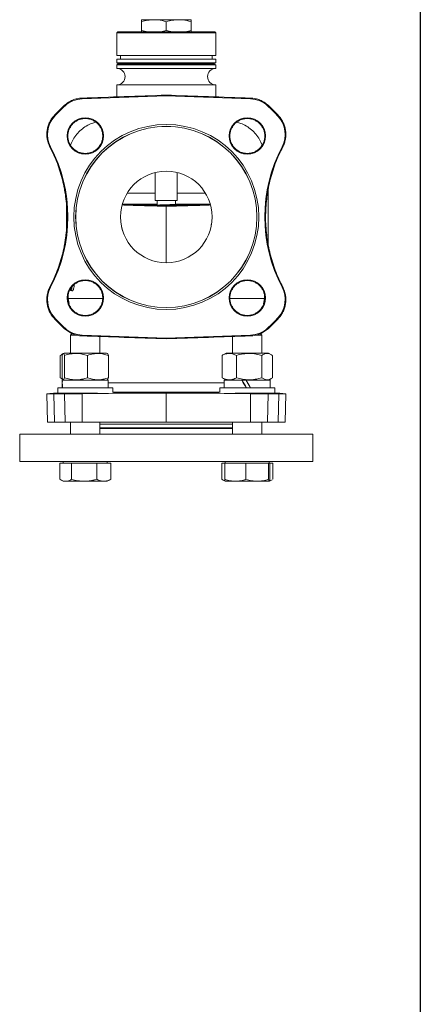
# Model space of a CAD drawing. Extents: x -1908 to -905, y -13484 to -11825.
# Drawn here: x -1123 to -905, y -13083 to -12545 of the extents above; entities that cross this region are included whole.
import ezdxf

# ---------------------------------------------------------------- set-up
doc = ezdxf.new("R2010")
doc.units = 0
doc.header["$LTSCALE"] = 0.5
doc.header["$MEASUREMENT"] = 0
doc.layers.get('0').update_dxf_attribs({"linetype": 'CONTINUOUS', "lineweight": 35})
doc.layers.add('粗实线', color=2, linetype='CONTINUOUS')

msp = doc.modelspace()

# ---------------------------------------------------------------- linework, layer by layer
at = {"color": 7, "linetype": 'Continuous', "lineweight": 15}
for p, q in [((-1056.89, -12545.38), (-1050.14, -12545.38)), ((-1056.89, -12551.31), (-1056.89, -12546.46)), ((-1050.14, -12545.38), (-1036.64, -12545.38)), ((-1043.39, -12551.31), (-1043.39, -12546.46)), ((-1036.64, -12545.38), (-1029.89, -12545.38)), ((-1029.89, -12551.31), (-1029.89, -12546.46)), ((-1069.87, -12552.02), (-1070.39, -12552.54)), ((-1070.39, -12552.54), (-1070.39, -12564.96)), ((-1070.39, -12552.54), (-1016.39, -12552.54)), ((-1016.91, -12552.02), (-1069.87, -12552.02)), ((-1053.48, -12552.02), (-1056.89, -12551.31)), ((-1043.39, -12551.31), (-1046.44, -12552.02)), ((-1039.98, -12552.02), (-1043.39, -12551.31)), ((-1029.89, -12551.31), (-1032.94, -12552.02)), ((-1016.39, -12552.54), (-1016.91, -12552.02)), ((-1016.39, -12564.96), (-1016.39, -12552.54)), ((-1070.39, -12564.96), (-1016.39, -12564.96)), ((-1070.39, -12566.96), (-1070.39, -12568.96)), ((-1070.39, -12566.96), (-1016.39, -12566.96)), ((-1070.39, -12568.96), (-1069.39, -12569.46)), ((-1070.39, -12568.96), (-1016.39, -12568.96)), ((-1069.39, -12569.46), (-1070.39, -12569.96)), ((-1070.39, -12569.96), (-1070.39, -12571.96)), ((-1070.39, -12569.96), (-1016.39, -12569.96)), ((-1069.39, -12569.46), (-1017.39, -12569.46)), ((-1068.39, -12564.96), (-1068.39, -12566.96)), ((-1018.39, -12566.96), (-1018.39, -12564.96)), ((-1017.39, -12569.46), (-1016.39, -12568.96)), ((-1016.39, -12569.96), (-1017.39, -12569.46)), ((-1016.39, -12568.96), (-1016.39, -12566.96)), ((-1016.39, -12571.96), (-1016.39, -12569.96)), ((-1070.39, -12571.96), (-1016.39, -12571.96)), ((-1070.39, -12580.96), (-1070.39, -12587.48)), ((-1070.39, -12580.96), (-1016.39, -12580.96)), ((-1016.39, -12587.48), (-1016.39, -12580.96)), ((-1089.35, -12588.56), (-1089.37, -12588.15)), ((-1043.39, -12586.95), (-1089.35, -12588.56)), ((-1043.39, -12586.95), (-1043.39, -12586.53)), ((-997.43, -12588.56), (-1043.39, -12586.95)), ((-997.43, -12588.56), (-997.42, -12588.15)), ((-1098.65, -12592.35), (-1098.93, -12592.05)), ((-988.13, -12592.35), (-987.86, -12592.05)), ((-1104.46, -12598.2), (-1104.76, -12597.93)), ((-982.32, -12598.2), (-982.02, -12597.93)), ((-1106.54, -12614.67), (-1106.9, -12614.86)), ((-980.24, -12614.67), (-979.88, -12614.86)), ((-1049.39, -12628.75), (-1049.39, -12644.04)), ((-1037.39, -12644.04), (-1037.39, -12628.75)), ((-987.89, -12638.65), (-987.89, -12667.51)), ((-1037.39, -12644.04), (-1049.39, -12644.04)), ((-1048.39, -12644.04), (-1048.39, -12645.6)), ((-1038.39, -12646.1), (-1038.39, -12644.04)), ((-1097.88, -12655.69), (-1097.88, -12647.04)), ((-1048.39, -12646.08), (-1067.41, -12646.08)), ((-1048.39, -12646.58), (-1064.38, -12646.58)), ((-1048.34, -12645.61), (-1048.39, -12645.6)), ((-1048.39, -12645.6), (-1048.39, -12646.47)), ((-1048.39, -12646.47), (-1048.39, -12646.6)), ((-1038.93, -12646.66), (-1038.93, -12646.42)), ((-1022.54, -12646.58), (-1038.92, -12646.58)), ((-1019.37, -12646.08), (-1038.39, -12646.08)), ((-1097.88, -12658.31), (-1097.88, -12656.3)), ((-1019.56, -12660.49), (-1019.53, -12660.49)), ((-1106.54, -12691.37), (-1106.9, -12691.18)), ((-1095.6, -12693.04), (-1094.94, -12693.1)), ((-980.24, -12691.37), (-979.88, -12691.18)), ((-1096.89, -12697.52), (-1096.89, -12695.62)), ((-1096.46, -12700.31), (-1096.89, -12697.52)), ((-989.89, -12697.52), (-990.33, -12700.35)), ((-989.89, -12695.67), (-989.89, -12697.52)), ((-1104.46, -12707.84), (-1104.76, -12708.11)), ((-982.32, -12707.84), (-982.02, -12708.11)), ((-1098.65, -12713.69), (-1098.93, -12713.99)), ((-988.13, -12713.69), (-987.86, -12713.99)), ((-1094.69, -12716.67), (-1095.59, -12717.56)), ((-1095.59, -12717.56), (-1095.59, -12727.24)), ((-1092.04, -12717.56), (-1095.59, -12717.56)), ((-1089.35, -12717.48), (-1089.37, -12717.89)), ((-1089.35, -12717.48), (-1043.39, -12719.09)), ((-1079.59, -12727.25), (-1079.59, -12718.23)), ((-1043.39, -12719.09), (-997.43, -12717.48)), ((-1043.39, -12719.09), (-1043.39, -12719.5)), ((-1007.2, -12718.23), (-1007.2, -12727.25)), ((-997.43, -12717.48), (-997.42, -12717.89)), ((-991.2, -12717.56), (-994.81, -12717.56)), ((-991.2, -12717.56), (-992.06, -12716.7)), ((-991.2, -12727.24), (-991.2, -12717.56)), ((-1101.39, -12728.55), (-1099.94, -12727.98)), ((-1101.39, -12728.55), (-1101.39, -12740.77)), ((-1099.64, -12727.5), (-1100.83, -12728.19)), ((-1100.16, -12740.77), (-1100.16, -12728.55)), ((-1099.21, -12727.26), (-1099.64, -12727.5)), ((-1075.96, -12727.26), (-1099.21, -12727.26)), ((-1098.91, -12740.77), (-1098.91, -12728.55)), ((-1095.72, -12727.18), (-1095.55, -12727.26)), ((-1095.72, -12727.18), (-1095.55, -12727.26)), ((-1095.59, -12727.26), (-1095.59, -12727.26)), ((-1086.33, -12728.55), (-1086.33, -12740.77)), ((-1079.65, -12727.29), (-1079.45, -12727.18)), ((-1079.59, -12727.26), (-1079.59, -12727.26)), ((-1075.54, -12727.5), (-1075.96, -12727.26)), ((-1075.01, -12740.77), (-1075.01, -12728.55)), ((-1013, -12740.77), (-1013, -12728.55)), ((-1010.82, -12727.26), (-1012.44, -12728.19)), ((-987.57, -12727.26), (-1010.82, -12727.26)), ((-1007.34, -12727.17), (-1007.13, -12727.29)), ((-1007.2, -12727.26), (-1007.2, -12727.26)), ((-1005.01, -12740.77), (-1005.01, -12728.55)), ((-991.23, -12727.26), (-991.07, -12727.18)), ((-991.23, -12727.26), (-991.06, -12727.18)), ((-991.21, -12740.77), (-991.21, -12728.55)), ((-991.2, -12727.26), (-991.2, -12727.26)), ((-985.96, -12728.19), (-987.57, -12727.26)), ((-985.4, -12728.55), (-985.4, -12740.77)), ((-1099.94, -12741.36), (-1101.39, -12740.77)), ((-1100.83, -12741.12), (-1099.64, -12741.81)), ((-1100.14, -12742.06), (-1100.14, -12743.19)), ((-1100.14, -12742.06), (-1075.04, -12742.06)), ((-1099.64, -12741.81), (-1099.21, -12742.06)), ((-1075.96, -12742.06), (-1075.54, -12741.81)), ((-1075.04, -12746.16), (-1075.04, -12742.06)), ((-1012.44, -12741.12), (-1010.82, -12742.06)), ((-1011.75, -12742.06), (-1011.75, -12746.16)), ((-1011.75, -12742.06), (-1002.2, -12742.06)), ((-999.85, -12742.06), (-1002.2, -12742.06)), ((-999.85, -12742.06), (-986.65, -12742.06)), ((-999.85, -12742.06), (-999.8, -12742.06)), ((-987.57, -12742.06), (-985.95, -12741.12)), ((-986.65, -12746.16), (-986.65, -12742.06)), ((-1102.59, -12746.16), (-1102.59, -12749.16)), ((-1102.59, -12746.16), (-1072.59, -12746.16)), ((-1100.14, -12743.19), (-1100.14, -12746.16)), ((-1072.59, -12748.75), (-1072.59, -12746.16)), ((-1014.2, -12746.16), (-1014.2, -12748.75)), ((-1014.2, -12746.16), (-984.2, -12746.16)), ((-984.2, -12749.16), (-984.2, -12746.16)), ((-1108.6, -12749.44), (-1108.19, -12765.02)), ((-1104.76, -12749.52), (-1098.93, -12749.52)), ((-1104.46, -12765.02), (-1104.76, -12749.52)), ((-1102.59, -12749.16), (-1080.92, -12749.16)), ((-1098.65, -12765.02), (-1098.93, -12749.52)), ((-1089.35, -12765.02), (-1089.37, -12749.44)), ((-1043.39, -12765.02), (-1043.39, -12749.1)), ((-1005.86, -12749.16), (-984.2, -12749.16)), ((-997.43, -12765.02), (-997.42, -12749.44)), ((-988.13, -12765.02), (-987.86, -12749.52)), ((-987.86, -12749.52), (-982.02, -12749.52)), ((-982.32, -12765.02), (-982.02, -12749.52)), ((-978.59, -12765.02), (-978.19, -12749.44)), ((-1104.46, -12765.02), (-1108.19, -12765.02)), ((-1098.65, -12765.02), (-1104.46, -12765.02)), ((-1089.35, -12765.02), (-1098.65, -12765.02)), ((-1095.59, -12765.02), (-1095.59, -12771.46)), ((-1043.39, -12765.02), (-1089.35, -12765.02)), ((-1079.59, -12771.46), (-1079.59, -12765.02)), ((-1079.59, -12768.02), (-1007.2, -12768.02)), ((-1079.59, -12768.36), (-1075.89, -12768.46)), ((-1007.2, -12768.46), (-1079.59, -12768.46)), ((-997.43, -12765.02), (-1043.39, -12765.02)), ((-1010.89, -12768.46), (-1007.2, -12768.36)), ((-1007.2, -12765.02), (-1007.2, -12771.46)), ((-988.13, -12765.02), (-997.43, -12765.02)), ((-991.2, -12771.46), (-991.2, -12765.02)), ((-982.32, -12765.02), (-988.13, -12765.02)), ((-978.59, -12765.02), (-982.32, -12765.02)), ((-1123.39, -12771.46), (-1123.39, -12786.46)), ((-1123.39, -12771.46), (-963.39, -12771.46)), ((-963.39, -12786.46), (-963.39, -12771.46)), ((-1123.39, -12786.46), (-963.39, -12786.46)), ((-1101.42, -12787.26), (-1098.28, -12787.26)), ((-1101.42, -12796.14), (-1101.42, -12787.26)), ((-1099.59, -12786.46), (-1099.59, -12787.26)), ((-1098.28, -12787.26), (-1095.13, -12787.26)), ((-1095.13, -12787.26), (-1088.21, -12787.26)), ((-1095.13, -12796.14), (-1095.13, -12787.26)), ((-1088.21, -12787.26), (-1081.29, -12787.26)), ((-1081.29, -12787.26), (-1077.52, -12787.26)), ((-1081.29, -12787.26), (-1081.29, -12796.14)), ((-1077.52, -12787.26), (-1073.75, -12787.26)), ((-1075.59, -12787.26), (-1075.59, -12786.46)), ((-1073.75, -12796.14), (-1073.75, -12787.26)), ((-1013.04, -12787.26), (-1011.54, -12787.26)), ((-1013.04, -12796.14), (-1013.04, -12787.26)), ((-1011.54, -12787.26), (-1005.73, -12787.26)), ((-1011.54, -12796.14), (-1011.54, -12787.26)), ((-1011.2, -12786.46), (-1011.2, -12787.26)), ((-1005.73, -12787.26), (-999.92, -12787.26)), ((-999.92, -12787.26), (-993.75, -12787.26)), ((-999.92, -12796.14), (-999.92, -12787.26)), ((-993.75, -12787.26), (-987.57, -12787.26)), ((-987.57, -12796.14), (-987.57, -12787.26)), ((-987.57, -12787.26), (-987.21, -12787.26)), ((-987.21, -12787.26), (-986.85, -12787.26)), ((-987.2, -12787.26), (-987.2, -12786.46)), ((-986.85, -12787.26), (-985.36, -12787.26)), ((-986.85, -12787.26), (-986.85, -12796.14)), ((-985.36, -12796.14), (-985.36, -12787.26)), ((-1101.07, -12796.35), (-1099.59, -12797.21)), ((-1099.59, -12797.21), (-1098.28, -12797.21)), ((-1098.28, -12797.21), (-1088.21, -12797.21)), ((-1088.21, -12797.21), (-1077.52, -12797.21)), ((-1077.52, -12797.21), (-1075.59, -12797.21)), ((-1075.59, -12797.21), (-1074.1, -12796.35)), ((-1012.69, -12796.35), (-1011.35, -12797.12)), ((-1011.21, -12797.2), (-1011.2, -12797.21)), ((-1011.18, -12797.21), (-1005.73, -12797.21)), ((-1005.73, -12797.21), (-993.75, -12797.21)), ((-993.75, -12797.21), (-987.21, -12797.21)), ((-987.2, -12797.21), (-987.18, -12797.2)), ((-987.18, -12797.2), (-985.71, -12796.35))]:
    msp.add_line(p, q, dxfattribs=at)
at = {"color": 8, "linetype": 'Continuous', "lineweight": 15}
for p, q in [((-1049.39, -12640.09), (-1064.79, -12640.09)), ((-1022, -12640.09), (-1037.39, -12640.09)), ((-1096.89, -12697.52), (-1078.29, -12697.52)), ((-1008.62, -12697.52), (-989.89, -12697.52)), ((-1075.04, -12743.57), (-1040.89, -12743.57)), ((-1040.89, -12743.57), (-1011.75, -12743.57)), ((-1072.59, -12748.57), (-1040.89, -12748.57)), ((-1040.89, -12748.57), (-1014.2, -12748.57)), ((-1043.39, -12765.98), (-1079.59, -12765.98)), ((-1007.2, -12765.98), (-1043.39, -12765.98))]:
    msp.add_line(p, q, dxfattribs=at)
at = {"color": 7, "linetype": 'Continuous', "lineweight": 15}
for centre, radius in [((-1087.59, -12608.83), 9.93), ((-999.2, -12608.83), 9.93), ((-1043.39, -12653.02), 50.47), ((-1043.39, -12653.02), 49.47), ((-1043.39, -12653.02), 49.4), ((-1043.39, -12653.02), 25), ((-1087.59, -12697.21), 9.93), ((-999.2, -12697.21), 9.93)]:
    msp.add_circle(centre, radius, dxfattribs=at)
for centre, radius, start, end in [((-1070.39, -12576.46), 4.5, 270, 90), ((-1016.39, -12576.46), 4.5, 90, 270), ((-1088.84, -12603.12), 14.57, 92, 132.3271), ((-997.94, -12603.12), 14.57, 47.6729, 88), ((-1043.39, -12653.02), 82.47, 132.3271, 138.0864), ((-1043.39, -12653.02), 82.07, 132.3271, 138.0864), ((-1043.39, -12653.02), 82.07, 41.9136, 47.6729), ((-1043.39, -12653.02), 82.47, 41.9136, 47.6729), ((-1093.62, -12607.93), 14.57, 138.0864, 207.5465), ((-993.16, -12607.93), 14.57, 332.4535, 41.9136), ((-1180.07, -12653.02), 82.93, 332.4535, 27.5465), ((-906.71, -12653.02), 82.93, 152.4535, 207.5465), ((-1093.62, -12698.11), 14.57, 152.4535, 221.9136), ((-993.16, -12698.11), 14.57, 318.0864, 27.5465), ((-1043.39, -12653.02), 82.47, 221.9136, 227.6729), ((-1043.39, -12653.02), 82.07, 221.9136, 227.6729), ((-1043.39, -12653.02), 82.07, 312.3271, 318.0864), ((-1043.39, -12653.02), 82.47, 312.3271, 318.0864), ((-1088.84, -12702.92), 14.57, 227.6729, 268), ((-997.94, -12702.92), 14.57, 272, 312.3271)]:
    msp.add_arc(centre, radius, start, end, dxfattribs=at)
for centre, major_axis, ratio, start_param, end_param in [((-1043.39, -12651.07), (54.49, 5.14), 0.232697, 3.086182, 3.10413), ((-1043.39, -12657.23), (54.5, -4.81), 0.103515, 3.172844, 3.189694), ((-999.2, -12746.16), (-12.54, 21.74), 0.022522, 1.36805, 1.557803), ((-999.2, -12746.16), (-8.44, 14.63), 0.022522, 1.273869, 1.557803), ((-999.2, -12742.06), (-12.54, 21.74), 0.022522, 1.557803, 1.747556), ((-1087.59, -12742.06), (0.98, 21.73), 0.575793, 1.64867, 1.786414), ((-1087.59, -12746.16), (0.98, 21.73), 0.575793, 1.554093, 1.596661)]:
    msp.add_ellipse(centre, major_axis=major_axis, ratio=ratio, start_param=start_param, end_param=end_param, dxfattribs=at)
for points, knots in [([(-1056.89, -12546.46), (-1055.79, -12546.16), (-1053.57, -12545.55), (-1051.29, -12545.44), (-1050.14, -12545.38)], [0, 0, 0, 0, 0.496332, 1, 1, 1, 1]), ([(-1056.89, -12545.38), (-1056.89, -12545.41), (-1056.89, -12545.48), (-1056.89, -12545.91), (-1056.89, -12546.3), (-1056.89, -12546.46)], [0, 0, 0, 0, 0.370087, 0.744195, 1, 1, 1, 1]), ([(-1050.14, -12545.38), (-1049.4, -12545.4), (-1047.12, -12545.48), (-1044.89, -12546.06), (-1043.39, -12546.46)], [0, 0, 0, 0, 0.325894, 1, 1, 1, 1]), ([(-1043.39, -12546.46), (-1042.29, -12546.16), (-1040.07, -12545.55), (-1037.79, -12545.44), (-1036.64, -12545.38)], [0, 0, 0, 0, 0.496332, 1, 1, 1, 1]), ([(-1036.64, -12545.38), (-1035.9, -12545.4), (-1033.62, -12545.48), (-1031.39, -12546.06), (-1029.89, -12546.46)], [0, 0, 0, 0, 0.325894, 1, 1, 1, 1]), ([(-1029.89, -12546.46), (-1029.89, -12546.3), (-1029.89, -12545.91), (-1029.89, -12545.48), (-1029.89, -12545.41), (-1029.89, -12545.38)], [0, 0, 0, 0, 0.255805, 0.626097, 1, 1, 1, 1]), ([(-1056.89, -12551.31), (-1056.89, -12551.47), (-1056.89, -12551.77), (-1056.89, -12551.94), (-1056.89, -12552.02)], [0, 0, 0, 0, 0.546168, 1, 1, 1, 1]), ([(-1029.89, -12552.02), (-1029.89, -12551.94), (-1029.89, -12551.77), (-1029.89, -12551.47), (-1029.89, -12551.31)], [0, 0, 0, 0, 0.454605, 1, 1, 1, 1]), ([(-1098.93, -12592.05), (-1098.27, -12591.45), (-1097.57, -12590.92), (-1096.46, -12590.22), (-1096.08, -12590), (-1095.3, -12589.6), (-1094.9, -12589.41), (-1093.67, -12588.91), (-1092.83, -12588.65), (-1091.12, -12588.29), (-1090.25, -12588.18), (-1089.37, -12588.15)], [0, 0, 0, 0, 0.25, 0.25, 0.375, 0.375, 0.5, 0.5, 0.75, 0.75, 1, 1, 1, 1]), ([(-1089.37, -12588.15), (-1081.7, -12587.88), (-1074.04, -12587.61), (-1058.72, -12587.07), (-1051.05, -12586.8), (-1043.39, -12586.53)], [0, 0, 0, 0, 0.5, 0.5, 1, 1, 1, 1]), ([(-1043.39, -12586.53), (-1035.73, -12586.8), (-1028.07, -12587.07), (-1012.74, -12587.61), (-1005.08, -12587.88), (-997.42, -12588.15)], [0, 0, 0, 0, 0.5, 0.5, 1, 1, 1, 1]), ([(-997.42, -12588.15), (-996.53, -12588.18), (-995.66, -12588.29), (-994.38, -12588.56), (-993.95, -12588.67), (-993.11, -12588.93), (-992.69, -12589.08), (-991.46, -12589.58), (-990.69, -12589.99), (-989.21, -12590.92), (-988.51, -12591.45), (-987.86, -12592.05)], [0, 0, 0, 0, 0.25, 0.25, 0.375, 0.375, 0.5, 0.5, 0.75, 0.75, 1, 1, 1, 1]), ([(-1106.9, -12614.86), (-1107.61, -12613.5), (-1108.09, -12612.08), (-1108.43, -12610.21), (-1108.48, -12609.83), (-1108.56, -12609.08), (-1108.58, -12608.7), (-1108.61, -12607.57), (-1108.58, -12606.82), (-1108.39, -12605.32), (-1108.23, -12604.57), (-1107.82, -12603.12), (-1107.56, -12602.41), (-1107.09, -12601.38), (-1106.92, -12601.04), (-1106.56, -12600.38), (-1106.36, -12600.05), (-1105.74, -12599.1), (-1105.27, -12598.49), (-1104.76, -12597.93)], [0, 0, 0, 0, 0.25, 0.25, 0.3125, 0.3125, 0.375, 0.375, 0.5, 0.5, 0.625, 0.625, 0.75, 0.75, 0.8125, 0.8125, 0.875, 0.875, 1, 1, 1, 1]), ([(-1094.32, -12602.09), (-1093.87, -12601.65), (-1093.39, -12601.26), (-1092.62, -12600.74), (-1092.35, -12600.58), (-1091.8, -12600.29), (-1091.52, -12600.15), (-1090.65, -12599.79), (-1090.06, -12599.61), (-1088.84, -12599.37), (-1088.21, -12599.31), (-1086.97, -12599.31), (-1086.35, -12599.37), (-1085.43, -12599.55), (-1085.13, -12599.63), (-1084.53, -12599.81), (-1083.95, -12600.02), (-1083.38, -12600.28), (-1082.84, -12600.58), (-1082.57, -12600.74), (-1081.79, -12601.26), (-1081.31, -12601.65), (-1080.65, -12602.31), (-1080.44, -12602.54), (-1080.04, -12603.02), (-1079.85, -12603.28), (-1079.34, -12604.05), (-1079.04, -12604.6), (-1078.68, -12605.46), (-1078.58, -12605.76), (-1078.4, -12606.36), (-1078.32, -12606.66), (-1078.14, -12607.57), (-1078.08, -12608.19), (-1078.08, -12609.44), (-1078.14, -12610.06), (-1078.32, -12610.97), (-1078.39, -12611.28), (-1078.58, -12611.87), (-1078.68, -12612.17), (-1079.04, -12613.03), (-1079.33, -12613.58), (-1080.02, -12614.62), (-1080.42, -12615.11), (-1081.3, -12615.98), (-1081.78, -12616.38), (-1082.56, -12616.9), (-1082.83, -12617.06), (-1083.38, -12617.36), (-1083.94, -12617.62), (-1084.52, -12617.83), (-1085.12, -12618.01), (-1085.42, -12618.09), (-1086.34, -12618.27), (-1086.96, -12618.33), (-1087.89, -12618.33), (-1088.2, -12618.32), (-1088.83, -12618.26), (-1089.14, -12618.21), (-1090.05, -12618.03), (-1090.65, -12617.85), (-1091.51, -12617.49), (-1091.79, -12617.36), (-1092.35, -12617.07), (-1092.61, -12616.91), (-1093.39, -12616.39), (-1093.87, -12616), (-1094.75, -12615.11), (-1095.15, -12614.63), (-1095.67, -12613.86), (-1095.83, -12613.59), (-1096.12, -12613.04), (-1096.26, -12612.76), (-1096.62, -12611.89), (-1096.8, -12611.3), (-1097.04, -12610.08), (-1097.1, -12609.45), (-1097.1, -12608.21), (-1097.04, -12607.59), (-1096.86, -12606.67), (-1096.79, -12606.37), (-1096.61, -12605.77), (-1096.5, -12605.48), (-1096.15, -12604.62), (-1095.85, -12604.07), (-1095.16, -12603.02), (-1094.76, -12602.54), (-1094.32, -12602.09)], [0, 0, 0, 0, 0.03125, 0.03125, 0.046875, 0.046875, 0.0625, 0.0625, 0.09375, 0.09375, 0.125, 0.125, 0.15625, 0.15625, 0.171875, 0.171875, 0.1875, 0.203125, 0.203125, 0.21875, 0.21875, 0.25, 0.25, 0.265625, 0.265625, 0.28125, 0.28125, 0.3125, 0.3125, 0.328125, 0.328125, 0.34375, 0.34375, 0.375, 0.375, 0.40625, 0.40625, 0.421875, 0.421875, 0.4375, 0.4375, 0.46875, 0.46875, 0.5, 0.5, 0.53125, 0.53125, 0.546875, 0.546875, 0.5625, 0.578125, 0.578125, 0.59375, 0.59375, 0.625, 0.625, 0.640625, 0.640625, 0.65625, 0.65625, 0.6875, 0.6875, 0.703125, 0.703125, 0.71875, 0.71875, 0.75, 0.75, 0.78125, 0.78125, 0.796875, 0.796875, 0.8125, 0.8125, 0.84375, 0.84375, 0.875, 0.875, 0.90625, 0.90625, 0.921875, 0.921875, 0.9375, 0.9375, 0.96875, 0.96875, 1, 1, 1, 1]), ([(-1081.77, -12601.34), (-1082.5, -12601.52), (-1084.35, -12601.98), (-1087.1, -12603.37), (-1089.94, -12605.36), (-1092.36, -12607.85), (-1094.35, -12610.66), (-1095.23, -12612.76), (-1095.66, -12613.79)], [0, 0, 0, 0, 0.1160989, 0.2939167, 0.4717345, 0.6495522, 0.82737, 1, 1, 1, 1]), ([(-992.47, -12602.09), (-992.02, -12602.54), (-991.63, -12603.02), (-991.11, -12603.79), (-990.95, -12604.06), (-990.66, -12604.61), (-990.52, -12604.89), (-990.16, -12605.76), (-989.99, -12606.35), (-989.74, -12607.57), (-989.68, -12608.2), (-989.68, -12609.44), (-989.74, -12610.06), (-989.92, -12610.98), (-990, -12611.29), (-990.18, -12611.88), (-990.39, -12612.47), (-990.65, -12613.03), (-990.95, -12613.58), (-991.11, -12613.85), (-991.63, -12614.63), (-992.02, -12615.11), (-992.68, -12615.76), (-992.91, -12615.97), (-993.4, -12616.37), (-993.65, -12616.56), (-994.42, -12617.08), (-994.97, -12617.37), (-995.83, -12617.73), (-996.13, -12617.83), (-996.73, -12618.01), (-997.03, -12618.09), (-997.94, -12618.27), (-998.56, -12618.33), (-999.82, -12618.33), (-1000.43, -12618.27), (-1001.35, -12618.09), (-1001.65, -12618.02), (-1002.24, -12617.84), (-1002.54, -12617.73), (-1003.41, -12617.37), (-1003.95, -12617.08), (-1004.99, -12616.39), (-1005.48, -12615.99), (-1006.36, -12615.11), (-1006.75, -12614.63), (-1007.27, -12613.85), (-1007.43, -12613.58), (-1007.73, -12613.03), (-1007.99, -12612.47), (-1008.2, -12611.89), (-1008.38, -12611.29), (-1008.46, -12610.99), (-1008.64, -12610.07), (-1008.71, -12609.45), (-1008.71, -12608.52), (-1008.69, -12608.21), (-1008.63, -12607.58), (-1008.58, -12607.27), (-1008.4, -12606.36), (-1008.22, -12605.77), (-1007.87, -12604.9), (-1007.73, -12604.62), (-1007.44, -12604.07), (-1007.28, -12603.8), (-1006.76, -12603.03), (-1006.37, -12602.54), (-1005.48, -12601.66), (-1005, -12601.26), (-1004.23, -12600.74), (-1003.96, -12600.58), (-1003.41, -12600.29), (-1003.13, -12600.15), (-1002.26, -12599.8), (-1001.67, -12599.62), (-1000.45, -12599.37), (-999.82, -12599.31), (-998.58, -12599.31), (-997.96, -12599.37), (-997.04, -12599.55), (-996.74, -12599.62), (-996.14, -12599.81), (-995.85, -12599.91), (-994.99, -12600.26), (-994.44, -12600.56), (-993.39, -12601.25), (-992.91, -12601.65), (-992.47, -12602.09)], [0, 0, 0, 0, 0.03125, 0.03125, 0.046875, 0.046875, 0.0625, 0.0625, 0.09375, 0.09375, 0.125, 0.125, 0.15625, 0.15625, 0.171875, 0.171875, 0.1875, 0.203125, 0.203125, 0.21875, 0.21875, 0.25, 0.25, 0.265625, 0.265625, 0.28125, 0.28125, 0.3125, 0.3125, 0.328125, 0.328125, 0.34375, 0.34375, 0.375, 0.375, 0.40625, 0.40625, 0.421875, 0.421875, 0.4375, 0.4375, 0.46875, 0.46875, 0.5, 0.5, 0.53125, 0.53125, 0.546875, 0.546875, 0.5625, 0.578125, 0.578125, 0.59375, 0.59375, 0.625, 0.625, 0.640625, 0.640625, 0.65625, 0.65625, 0.6875, 0.6875, 0.703125, 0.703125, 0.71875, 0.71875, 0.75, 0.75, 0.78125, 0.78125, 0.796875, 0.796875, 0.8125, 0.8125, 0.84375, 0.84375, 0.875, 0.875, 0.90625, 0.90625, 0.921875, 0.921875, 0.9375, 0.9375, 0.96875, 0.96875, 1, 1, 1, 1]), ([(-991.11, -12613.81), (-991.55, -12612.77), (-992.43, -12610.66), (-994.42, -12607.85), (-996.85, -12605.36), (-999.68, -12603.37), (-1002.4, -12602), (-1004.21, -12601.54), (-1004.9, -12601.37)], [0, 0, 0, 0, 0.174358, 0.353087, 0.531815, 0.710543, 0.889271, 1, 1, 1, 1]), ([(-982.02, -12597.93), (-981, -12599.06), (-980.18, -12600.32), (-979.39, -12602.05), (-979.24, -12602.4), (-978.98, -12603.11), (-978.86, -12603.47), (-978.55, -12604.56), (-978.4, -12605.29), (-978.21, -12606.79), (-978.17, -12607.56), (-978.21, -12609.07), (-978.29, -12609.82), (-978.48, -12610.93), (-978.56, -12611.3), (-978.75, -12612.04), (-978.86, -12612.4), (-979.23, -12613.48), (-979.53, -12614.18), (-979.88, -12614.86)], [0, 0, 0, 0, 0.25, 0.25, 0.3125, 0.3125, 0.375, 0.375, 0.5, 0.5, 0.625, 0.625, 0.75, 0.75, 0.8125, 0.8125, 0.875, 0.875, 1, 1, 1, 1]), ([(-1106.9, -12691.18), (-1105.36, -12688.23), (-1104.02, -12685.21), (-1101.7, -12679.05), (-1100.73, -12675.9), (-1099.55, -12671.1), (-1099.2, -12669.49), (-1098.76, -12667.04), (-1098.62, -12666.22), (-1098.37, -12664.57), (-1098.26, -12663.75), (-1097.76, -12659.62), (-1097.56, -12656.33), (-1097.56, -12649.75), (-1097.76, -12646.47), (-1098.35, -12641.55), (-1098.59, -12639.91), (-1099.04, -12637.46), (-1099.2, -12636.64), (-1099.54, -12635.01), (-1099.73, -12634.2), (-1100.71, -12630.17), (-1101.69, -12627.02), (-1104.01, -12620.84), (-1105.36, -12617.81), (-1106.9, -12614.86)], [0, 0, 0, 0, 0.125, 0.125, 0.25, 0.25, 0.3125, 0.3125, 0.34375, 0.34375, 0.375, 0.375, 0.5, 0.5, 0.625, 0.625, 0.6875, 0.6875, 0.71875, 0.71875, 0.75, 0.75, 0.875, 0.875, 1, 1, 1, 1]), ([(-979.88, -12614.86), (-981.42, -12617.81), (-982.77, -12620.83), (-985.09, -12626.99), (-986.06, -12630.13), (-987.24, -12634.94), (-987.58, -12636.55), (-988.03, -12639), (-988.16, -12639.82), (-988.41, -12641.46), (-988.53, -12642.29), (-989.02, -12646.41), (-989.22, -12649.71), (-989.22, -12656.29), (-989.03, -12659.57), (-988.44, -12664.49), (-988.19, -12666.13), (-987.75, -12668.58), (-987.59, -12669.4), (-987.24, -12671.03), (-987.05, -12671.84), (-986.07, -12675.87), (-985.09, -12679.02), (-982.77, -12685.2), (-981.42, -12688.23), (-979.88, -12691.18)], [0, 0, 0, 0, 0.125, 0.125, 0.25, 0.25, 0.3125, 0.3125, 0.34375, 0.34375, 0.375, 0.375, 0.5, 0.5, 0.625, 0.625, 0.6875, 0.6875, 0.71875, 0.71875, 0.75, 0.75, 0.875, 0.875, 1, 1, 1, 1]), ([(-1097.84, -12647.21), (-1097.84, -12647.37), (-1097.85, -12648.27), (-1097.86, -12649.91), (-1097.87, -12651.55), (-1097.88, -12652.45), (-1097.88, -12652.6)], [0, 0, 0, 0, 0.0857833, 0.5009909, 0.9161995, 1, 1, 1, 1]), ([(-1058.85, -12646.76), (-1059.51, -12646.74), (-1060.88, -12646.7), (-1063.11, -12646.63), (-1065.26, -12646.55), (-1066.8, -12646.49), (-1067.4, -12646.47)], [0, 0, 0, 0, 0.280321, 0.584431, 0.836539, 1, 1, 1, 1]), ([(-1058.85, -12646.76), (-1058.7, -12646.76), (-1057.68, -12646.79), (-1055.39, -12646.86), (-1052.02, -12646.95), (-1048, -12647.06), (-1045.05, -12647.13), (-1043.39, -12647.17)], [0, 0, 0, 0, 0.038995, 0.264169, 0.48308, 0.708334, 1, 1, 1, 1]), ([(-1048.34, -12646.61), (-1048.36, -12646.61), (-1048.52, -12646.58), (-1048.09, -12646.54), (-1047.03, -12646.47), (-1045.35, -12646.41), (-1043.39, -12646.35), (-1041.43, -12646.29), (-1039.77, -12646.22), (-1038.62, -12646.16), (-1038.47, -12646.12), (-1038.39, -12646.1)], [0, 0, 0, 0, 0.017044, 0.139913, 0.262783, 0.385652, 0.508522, 0.631391, 0.754261, 0.87713, 1, 1, 1, 1]), ([(-1048.38, -12646.61), (-1048.29, -12646.66), (-1048.12, -12646.76), (-1047.94, -12646.87), (-1047.85, -12646.92)], [0, 0, 0, 0, 0.507561, 1, 1, 1, 1]), ([(-1047.85, -12646.91), (-1047.78, -12646.89), (-1047.65, -12646.85), (-1046.62, -12646.79), (-1045.15, -12646.72), (-1043.39, -12646.66), (-1041.64, -12646.6), (-1040.16, -12646.54), (-1039.13, -12646.47), (-1039, -12646.43), (-1038.93, -12646.41)], [0, 0, 0, 0, 0.125001, 0.250001, 0.375001, 0.500001, 0.625, 0.75, 0.875, 1, 1, 1, 1]), ([(-1043.55, -12646.92), (-1043.5, -12646.92), (-1042.88, -12646.89), (-1041.64, -12646.85), (-1040.15, -12646.79), (-1039.2, -12646.73), (-1038.82, -12646.68), (-1038.96, -12646.66), (-1038.98, -12646.65)], [0, 0, 0, 0, 0.02247, 0.258289, 0.494108, 0.729927, 0.965746, 1, 1, 1, 1]), ([(-1043.39, -12647.17), (-1042.17, -12647.14), (-1039.68, -12647.08), (-1036.07, -12646.98), (-1033.32, -12646.91), (-1031.93, -12646.87), (-1031.58, -12646.86)], [0, 0, 0, 0, 0.29406, 0.596315, 0.895994, 1, 1, 1, 1]), ([(-1043.39, -12678.02), (-1043.39, -12678.02), (-1043.39, -12678.02), (-1043.39, -12678), (-1043.39, -12677.97), (-1043.39, -12677.93), (-1043.39, -12677.88), (-1043.39, -12677.8), (-1043.39, -12677.71), (-1043.39, -12677.59), (-1043.39, -12677.45), (-1043.39, -12677.29), (-1043.39, -12677.07), (-1043.39, -12676.74), (-1043.39, -12676.32), (-1043.39, -12675.83), (-1043.39, -12675.32), (-1043.39, -12674.79), (-1043.39, -12674.25), (-1043.39, -12673.68), (-1043.39, -12673.1), (-1043.39, -12672.22), (-1043.39, -12671.07), (-1043.39, -12669.69), (-1043.39, -12668.38), (-1043.39, -12667.14), (-1043.39, -12665.63), (-1043.39, -12663.73), (-1043.39, -12661.35), (-1043.39, -12658.72), (-1043.39, -12655.87), (-1043.39, -12653.76), (-1043.39, -12652.49), (-1043.39, -12652.13), (-1043.39, -12651.76), (-1043.39, -12651.39), (-1043.39, -12650.92), (-1043.39, -12650.4), (-1043.39, -12649.58), (-1043.39, -12648.68), (-1043.39, -12648.06), (-1043.39, -12647.73), (-1043.39, -12647.56), (-1043.39, -12647.39), (-1043.39, -12647.25), (-1043.39, -12647.17), (-1043.39, -12647.17), (-1043.39, -12647.17), (-1043.39, -12647.17), (-1043.39, -12647.17), (-1043.39, -12647.17), (-1043.39, -12647.17)], [0, 0, 0, 0, 0.003418, 0.007043, 0.010877, 0.014921, 0.019175, 0.023642, 0.028324, 0.033223, 0.038343, 0.043689, 0.04927, 0.056756, 0.068855, 0.081392, 0.094367, 0.107779, 0.12163, 0.135918, 0.150644, 0.165809, 0.203008, 0.238262, 0.271568, 0.302929, 0.332343, 0.387019, 0.447664, 0.514277, 0.58686, 0.66541, 0.674825, 0.683772, 0.692827, 0.703226, 0.713002, 0.730908, 0.748771, 0.790027, 0.831419, 0.842105, 0.855325, 0.871088, 0.889415, 0.910334, 0.931096, 0.951179, 0.973225, 0.997233, 1, 1, 1, 1]), ([(-1038.94, -12646.42), (-1038.85, -12646.37), (-1038.67, -12646.26), (-1038.49, -12646.16), (-1038.4, -12646.11)], [0, 0, 0, 0, 0.499965, 1, 1, 1, 1]), ([(-1038.4, -12646.97), (-1038.49, -12646.91), (-1038.67, -12646.81), (-1038.84, -12646.71), (-1038.93, -12646.66)], [0, 0, 0, 0, 0.507572, 1, 1, 1, 1]), ([(-1019.38, -12646.47), (-1019.83, -12646.48), (-1021.47, -12646.55), (-1024.38, -12646.64), (-1027.99, -12646.76), (-1030.43, -12646.83), (-1031.58, -12646.86)], [0, 0, 0, 0, 0.103163, 0.376362, 0.705852, 1, 1, 1, 1]), ([(-1097.88, -12655.7), (-1097.88, -12655.71), (-1097.89, -12655.72), (-1097.89, -12655.74), (-1097.89, -12655.74)], [0, 0, 0, 0, 0.941067, 1, 1, 1, 1]), ([(-1097.89, -12655.74), (-1097.88, -12656.04), (-1097.88, -12656.64), (-1097.88, -12657.28), (-1097.87, -12657.48), (-1097.87, -12657.48)], [0, 0, 0, 0, 0.489296, 0.994141, 1, 1, 1, 1]), ([(-1097.88, -12652.6), (-1097.88, -12652.6), (-1097.88, -12652.62), (-1097.88, -12652.66), (-1097.86, -12652.7), (-1097.85, -12652.72)], [0, 0, 0, 0, 0.019741, 0.586851, 1, 1, 1, 1]), ([(-1097.88, -12655.73), (-1097.88, -12655.86), (-1097.88, -12656.29), (-1097.88, -12656.91), (-1097.87, -12657.31), (-1097.87, -12657.48)], [0, 0, 0, 0, 0.201701, 0.668862, 1, 1, 1, 1]), ([(-1097.87, -12657.48), (-1097.86, -12657.52), (-1097.86, -12657.79), (-1097.82, -12658.12), (-1097.84, -12658.37), (-1097.77, -12658.5), (-1097.76, -12658.51)], [0, 0, 0, 0, 0.076809, 0.501676, 0.960988, 1, 1, 1, 1]), ([(-1097.4, -12658.63), (-1097.39, -12658.64), (-1097.37, -12658.67), (-1097.33, -12658.69), (-1097.32, -12658.7)], [0, 0, 0, 0, 0.493027, 1, 1, 1, 1]), ([(-1019, -12658.33), (-1018.97, -12658.06), (-1018.93, -12657.57), (-1018.8, -12656.72), (-1018.7, -12656.4), (-1018.77, -12656.62), (-1018.81, -12656.71), (-1018.82, -12656.76), (-1018.83, -12656.77)], [0, 0, 0, 0, 0.281781, 0.510753, 0.671119, 0.789194, 0.931863, 1, 1, 1, 1]), ([(-1018.95, -12658.29), (-1018.97, -12658.37), (-1018.99, -12658.46), (-1018.99, -12658.42), (-1018.99, -12658.42)], [0, 0, 0, 0, 0.9562218, 1, 1, 1, 1]), ([(-1094.32, -12703.94), (-1094.76, -12703.5), (-1095.15, -12703.02), (-1095.67, -12702.25), (-1095.83, -12701.98), (-1096.13, -12701.43), (-1096.26, -12701.14), (-1096.62, -12700.28), (-1096.8, -12699.69), (-1097.04, -12698.47), (-1097.1, -12697.84), (-1097.1, -12696.6), (-1097.04, -12695.98), (-1096.86, -12695.06), (-1096.78, -12694.75), (-1096.6, -12694.16), (-1096.39, -12693.57), (-1096.13, -12693.01), (-1095.84, -12692.46), (-1095.67, -12692.19), (-1095.15, -12691.41), (-1094.76, -12690.93), (-1094.1, -12690.28), (-1093.87, -12690.07), (-1093.39, -12689.67), (-1093.13, -12689.48), (-1092.36, -12688.96), (-1091.81, -12688.67), (-1090.95, -12688.31), (-1090.65, -12688.21), (-1090.05, -12688.02), (-1089.75, -12687.95), (-1088.84, -12687.77), (-1088.22, -12687.71), (-1086.97, -12687.71), (-1086.35, -12687.77), (-1085.44, -12687.95), (-1085.14, -12688.02), (-1084.54, -12688.2), (-1084.24, -12688.31), (-1083.38, -12688.67), (-1082.83, -12688.96), (-1081.8, -12689.65), (-1081.31, -12690.05), (-1080.43, -12690.93), (-1080.03, -12691.41), (-1079.51, -12692.19), (-1079.35, -12692.46), (-1079.06, -12693.01), (-1078.79, -12693.57), (-1078.58, -12694.15), (-1078.4, -12694.75), (-1078.32, -12695.05), (-1078.14, -12695.97), (-1078.08, -12696.59), (-1078.08, -12697.52), (-1078.09, -12697.83), (-1078.15, -12698.45), (-1078.2, -12698.76), (-1078.38, -12699.68), (-1078.56, -12700.27), (-1078.92, -12701.14), (-1079.05, -12701.42), (-1079.35, -12701.97), (-1079.51, -12702.24), (-1080.02, -12703.01), (-1080.41, -12703.49), (-1081.3, -12704.38), (-1081.78, -12704.78), (-1082.55, -12705.29), (-1082.82, -12705.45), (-1083.37, -12705.75), (-1083.65, -12705.88), (-1084.52, -12706.24), (-1085.11, -12706.42), (-1086.33, -12706.67), (-1086.96, -12706.73), (-1088.2, -12706.73), (-1088.82, -12706.67), (-1089.74, -12706.49), (-1090.05, -12706.41), (-1090.64, -12706.23), (-1090.93, -12706.13), (-1091.79, -12705.77), (-1092.34, -12705.48), (-1093.39, -12704.79), (-1093.87, -12704.39), (-1094.32, -12703.94)], [0, 0, 0, 0, 0.03125, 0.03125, 0.046875, 0.046875, 0.0625, 0.0625, 0.09375, 0.09375, 0.125, 0.125, 0.15625, 0.15625, 0.171875, 0.171875, 0.1875, 0.203125, 0.203125, 0.21875, 0.21875, 0.25, 0.25, 0.265625, 0.265625, 0.28125, 0.28125, 0.3125, 0.3125, 0.328125, 0.328125, 0.34375, 0.34375, 0.375, 0.375, 0.40625, 0.40625, 0.421875, 0.421875, 0.4375, 0.4375, 0.46875, 0.46875, 0.5, 0.5, 0.53125, 0.53125, 0.546875, 0.546875, 0.5625, 0.578125, 0.578125, 0.59375, 0.59375, 0.625, 0.625, 0.640625, 0.640625, 0.65625, 0.65625, 0.6875, 0.6875, 0.703125, 0.703125, 0.71875, 0.71875, 0.75, 0.75, 0.78125, 0.78125, 0.796875, 0.796875, 0.8125, 0.8125, 0.84375, 0.84375, 0.875, 0.875, 0.90625, 0.90625, 0.921875, 0.921875, 0.9375, 0.9375, 0.96875, 0.96875, 1, 1, 1, 1]), ([(-992.47, -12703.94), (-992.91, -12704.39), (-993.39, -12704.78), (-994.16, -12705.3), (-994.43, -12705.46), (-994.98, -12705.75), (-995.27, -12705.89), (-996.13, -12706.25), (-996.72, -12706.43), (-997.94, -12706.67), (-998.57, -12706.73), (-999.82, -12706.73), (-1000.43, -12706.67), (-1001.35, -12706.49), (-1001.66, -12706.41), (-1002.25, -12706.23), (-1002.84, -12706.02), (-1003.4, -12705.76), (-1003.95, -12705.46), (-1004.22, -12705.3), (-1005, -12704.78), (-1005.48, -12704.39), (-1006.14, -12703.73), (-1006.35, -12703.5), (-1006.74, -12703.01), (-1006.93, -12702.76), (-1007.45, -12701.99), (-1007.74, -12701.44), (-1008.1, -12700.58), (-1008.2, -12700.28), (-1008.39, -12699.68), (-1008.46, -12699.38), (-1008.64, -12698.47), (-1008.71, -12697.85), (-1008.71, -12696.6), (-1008.64, -12695.98), (-1008.46, -12695.06), (-1008.39, -12694.76), (-1008.21, -12694.17), (-1008.1, -12693.87), (-1007.74, -12693), (-1007.45, -12692.46), (-1006.76, -12691.42), (-1006.36, -12690.93), (-1005.48, -12690.05), (-1005, -12689.66), (-1004.22, -12689.14), (-1003.95, -12688.98), (-1003.41, -12688.68), (-1002.84, -12688.42), (-1002.26, -12688.21), (-1001.67, -12688.03), (-1001.36, -12687.95), (-1000.44, -12687.77), (-999.82, -12687.71), (-998.89, -12687.71), (-998.58, -12687.72), (-997.96, -12687.78), (-997.65, -12687.83), (-996.73, -12688.01), (-996.14, -12688.19), (-995.27, -12688.54), (-994.99, -12688.68), (-994.44, -12688.97), (-994.17, -12689.13), (-993.4, -12689.65), (-992.92, -12690.04), (-992.03, -12690.93), (-991.63, -12691.41), (-991.12, -12692.18), (-990.96, -12692.45), (-990.66, -12693), (-990.53, -12693.28), (-990.17, -12694.15), (-989.99, -12694.74), (-989.74, -12695.96), (-989.68, -12696.59), (-989.68, -12697.83), (-989.74, -12698.45), (-989.92, -12699.37), (-990, -12699.67), (-990.18, -12700.27), (-990.28, -12700.56), (-990.64, -12701.42), (-990.93, -12701.97), (-991.63, -12703.02), (-992.02, -12703.5), (-992.47, -12703.94)], [0, 0, 0, 0, 0.03125, 0.03125, 0.046875, 0.046875, 0.0625, 0.0625, 0.09375, 0.09375, 0.125, 0.125, 0.15625, 0.15625, 0.171875, 0.171875, 0.1875, 0.203125, 0.203125, 0.21875, 0.21875, 0.25, 0.25, 0.265625, 0.265625, 0.28125, 0.28125, 0.3125, 0.3125, 0.328125, 0.328125, 0.34375, 0.34375, 0.375, 0.375, 0.40625, 0.40625, 0.421875, 0.421875, 0.4375, 0.4375, 0.46875, 0.46875, 0.5, 0.5, 0.53125, 0.53125, 0.546875, 0.546875, 0.5625, 0.578125, 0.578125, 0.59375, 0.59375, 0.625, 0.625, 0.640625, 0.640625, 0.65625, 0.65625, 0.6875, 0.6875, 0.703125, 0.703125, 0.71875, 0.71875, 0.75, 0.75, 0.78125, 0.78125, 0.796875, 0.796875, 0.8125, 0.8125, 0.84375, 0.84375, 0.875, 0.875, 0.90625, 0.90625, 0.921875, 0.921875, 0.9375, 0.9375, 0.96875, 0.96875, 1, 1, 1, 1]), ([(-1104.76, -12708.11), (-1105.78, -12706.98), (-1106.61, -12705.72), (-1107.4, -12703.99), (-1107.54, -12703.64), (-1107.81, -12702.93), (-1107.92, -12702.57), (-1108.23, -12701.48), (-1108.38, -12700.74), (-1108.57, -12699.24), (-1108.61, -12698.48), (-1108.57, -12696.97), (-1108.5, -12696.22), (-1108.3, -12695.11), (-1108.22, -12694.74), (-1108.03, -12694), (-1107.92, -12693.64), (-1107.55, -12692.56), (-1107.26, -12691.86), (-1106.9, -12691.18)], [0, 0, 0, 0, 0.25, 0.25, 0.3125, 0.3125, 0.375, 0.375, 0.5, 0.5, 0.625, 0.625, 0.75, 0.75, 0.8125, 0.8125, 0.875, 0.875, 1, 1, 1, 1]), ([(-1095.84, -12692.79), (-1095.79, -12692.82), (-1095.64, -12692.88), (-1095.39, -12692.59), (-1095.14, -12692.12), (-1095.04, -12691.63), (-1095, -12691.43)], [0, 0, 0, 0, 0.17957, 0.484645, 0.784574, 1, 1, 1, 1]), ([(-1094.76, -12691.2), (-1094.77, -12691.23), (-1094.8, -12691.6), (-1094.96, -12692.18), (-1095.22, -12692.79), (-1095.49, -12693.07), (-1095.7, -12693.07), (-1095.8, -12692.89), (-1095.82, -12692.85)], [0, 0, 0, 0, 0.021875, 0.253114, 0.485147, 0.72084, 0.928584, 1, 1, 1, 1]), ([(-1093.61, -12689.89), (-1093.62, -12690.01), (-1093.65, -12690.64), (-1093.79, -12691.62), (-1094.08, -12692.59), (-1094.41, -12693.15), (-1094.74, -12693.4), (-1094.94, -12693.19), (-1095.03, -12693.09)], [0, 0, 0, 0, 0.056139, 0.297481, 0.474166, 0.650432, 0.840734, 1, 1, 1, 1]), ([(-979.88, -12691.18), (-979.18, -12692.54), (-978.69, -12693.96), (-978.35, -12695.83), (-978.3, -12696.21), (-978.22, -12696.96), (-978.2, -12697.34), (-978.17, -12698.47), (-978.21, -12699.22), (-978.4, -12700.72), (-978.55, -12701.47), (-978.96, -12702.92), (-979.22, -12703.63), (-979.69, -12704.66), (-979.86, -12705), (-980.23, -12705.66), (-980.42, -12705.99), (-981.05, -12706.94), (-981.51, -12707.54), (-982.02, -12708.11)], [0, 0, 0, 0, 0.25, 0.25, 0.3125, 0.3125, 0.375, 0.375, 0.5, 0.5, 0.625, 0.625, 0.75, 0.75, 0.8125, 0.8125, 0.875, 0.875, 1, 1, 1, 1]), ([(-1089.37, -12717.89), (-1090.25, -12717.86), (-1091.12, -12717.75), (-1092.41, -12717.47), (-1092.83, -12717.36), (-1093.67, -12717.1), (-1094.09, -12716.96), (-1095.32, -12716.45), (-1096.1, -12716.05), (-1097.57, -12715.12), (-1098.27, -12714.59), (-1098.93, -12713.99)], [0, 0, 0, 0, 0.25, 0.25, 0.375, 0.375, 0.5, 0.5, 0.75, 0.75, 1, 1, 1, 1]), ([(-987.86, -12713.99), (-988.51, -12714.59), (-989.21, -12715.12), (-990.32, -12715.82), (-990.7, -12716.04), (-991.48, -12716.44), (-991.89, -12716.63), (-993.12, -12717.13), (-993.95, -12717.38), (-995.66, -12717.75), (-996.53, -12717.86), (-997.42, -12717.89)], [0, 0, 0, 0, 0.25, 0.25, 0.375, 0.375, 0.5, 0.5, 0.75, 0.75, 1, 1, 1, 1]), ([(-1043.39, -12719.5), (-1051.05, -12719.24), (-1058.72, -12718.97), (-1074.04, -12718.43), (-1081.7, -12718.16), (-1089.37, -12717.89)], [0, 0, 0, 0, 0.5, 0.5, 1, 1, 1, 1]), ([(-997.42, -12717.89), (-1005.08, -12718.16), (-1012.74, -12718.43), (-1028.07, -12718.97), (-1035.73, -12719.24), (-1043.39, -12719.5)], [0, 0, 0, 0, 0.5, 0.5, 1, 1, 1, 1]), ([(-1100.16, -12728.55), (-1100.05, -12728.24), (-1099.83, -12727.61), (-1099.51, -12727.38), (-1099.2, -12727.72), (-1099.01, -12728.27), (-1098.91, -12728.55)], [0, 0, 0, 0, 0.264614, 0.534966, 0.765352, 1, 1, 1, 1]), ([(-1098.91, -12728.55), (-1097.82, -12728.24), (-1095.61, -12727.61), (-1092.34, -12727.38), (-1089.22, -12727.72), (-1087.3, -12728.27), (-1086.33, -12728.55)], [0, 0, 0, 0, 0.264614, 0.534966, 0.765352, 1, 1, 1, 1]), ([(-1086.33, -12728.55), (-1085.35, -12728.24), (-1083.36, -12727.61), (-1080.42, -12727.38), (-1077.6, -12727.72), (-1075.88, -12728.27), (-1075.01, -12728.55)], [0, 0, 0, 0, 0.264614, 0.534966, 0.765352, 1, 1, 1, 1]), ([(-1075.01, -12728.55), (-1075.12, -12728.22), (-1075.29, -12727.69), (-1075.47, -12727.61), (-1075.54, -12727.59)], [0, 0, 0, 0, 0.625607, 1, 1, 1, 1]), ([(-1013, -12728.55), (-1012.3, -12728.24), (-1010.9, -12727.61), (-1008.83, -12727.38), (-1006.84, -12727.72), (-1005.63, -12728.27), (-1005.01, -12728.55)], [0, 0, 0, 0, 0.264614, 0.534966, 0.765352, 1, 1, 1, 1]), ([(-1005.01, -12728.55), (-1003.82, -12728.24), (-1001.39, -12727.61), (-997.81, -12727.38), (-994.38, -12727.72), (-992.27, -12728.27), (-991.21, -12728.55)], [0, 0, 0, 0, 0.2646136, 0.5349658, 0.7653524, 1, 1, 1, 1]), ([(-991.21, -12728.55), (-990.71, -12728.24), (-989.69, -12727.61), (-988.18, -12727.38), (-986.73, -12727.72), (-985.84, -12728.27), (-985.4, -12728.55)], [0, 0, 0, 0, 0.264614, 0.534966, 0.765352, 1, 1, 1, 1]), ([(-1098.91, -12740.77), (-1099.02, -12741.08), (-1099.24, -12741.71), (-1099.56, -12741.94), (-1099.88, -12741.6), (-1100.07, -12741.05), (-1100.16, -12740.77)], [0, 0, 0, 0, 0.264614, 0.534966, 0.765352, 1, 1, 1, 1]), ([(-1086.33, -12740.77), (-1087.43, -12741.08), (-1089.63, -12741.71), (-1092.9, -12741.94), (-1096.03, -12741.6), (-1097.94, -12741.05), (-1098.91, -12740.77)], [0, 0, 0, 0, 0.264614, 0.534966, 0.765352, 1, 1, 1, 1]), ([(-1075.01, -12740.77), (-1075.99, -12741.08), (-1077.98, -12741.71), (-1080.92, -12741.94), (-1083.74, -12741.6), (-1085.46, -12741.05), (-1086.33, -12740.77)], [0, 0, 0, 0, 0.264614, 0.534966, 0.765352, 1, 1, 1, 1]), ([(-1075.54, -12741.78), (-1075.46, -12741.72), (-1075.28, -12741.58), (-1075.11, -12741.06), (-1075.01, -12740.77)], [0, 0, 0, 0, 0.445679, 1, 1, 1, 1]), ([(-1005.01, -12740.77), (-1005.71, -12741.08), (-1007.11, -12741.71), (-1009.18, -12741.94), (-1011.17, -12741.6), (-1012.38, -12741.05), (-1013, -12740.77)], [0, 0, 0, 0, 0.264614, 0.534966, 0.765352, 1, 1, 1, 1]), ([(-991.21, -12740.77), (-992.41, -12741.08), (-994.83, -12741.71), (-998.42, -12741.94), (-1001.85, -12741.6), (-1003.95, -12741.05), (-1005.01, -12740.77)], [0, 0, 0, 0, 0.264614, 0.534966, 0.765352, 1, 1, 1, 1]), ([(-997.47, -12746.16), (-997.92, -12745.4), (-998.71, -12744.03), (-999.5, -12742.66), (-999.85, -12742.06)], [0, 0, 0, 0, 0.558368, 1, 1, 1, 1]), ([(-985.4, -12740.77), (-985.9, -12741.08), (-986.92, -12741.71), (-988.43, -12741.94), (-989.88, -12741.6), (-990.77, -12741.05), (-991.21, -12740.77)], [0, 0, 0, 0, 0.264614, 0.534966, 0.765352, 1, 1, 1, 1]), ([(-1100.02, -12746.16), (-1100.07, -12745.4), (-1100.15, -12744.22), (-1100.13, -12743.04), (-1100.12, -12742.62)], [0, 0, 0, 0, 0.647497, 1, 1, 1, 1]), ([(-1108.57, -12749.43), (-1108.58, -12749.44), (-1108.65, -12749.45), (-1108.37, -12749.47), (-1107.7, -12749.5), (-1106.55, -12749.52), (-1105.39, -12749.52), (-1104.76, -12749.52)], [0, 0, 0, 0, 0.030542, 0.264664, 0.492132, 0.7262, 1, 1, 1, 1]), ([(-1102.59, -12749.08), (-1103.14, -12749.11), (-1104.4, -12749.18), (-1106.01, -12749.26), (-1106.9, -12749.3)], [0, 0, 0, 0, 0.444754, 1, 1, 1, 1]), ([(-1098.93, -12749.52), (-1098.27, -12749.52), (-1097.57, -12749.52), (-1096.46, -12749.51), (-1096.08, -12749.51), (-1095.3, -12749.5), (-1094.9, -12749.5), (-1093.67, -12749.49), (-1092.83, -12749.48), (-1091.12, -12749.46), (-1090.25, -12749.45), (-1089.37, -12749.44)], [0, 0, 0, 0, 0.25, 0.25, 0.375, 0.375, 0.5, 0.5, 0.75, 0.75, 1, 1, 1, 1]), ([(-1096.99, -12749.18), (-1096.98, -12749.19), (-1096.96, -12749.22), (-1095.89, -12749.24), (-1094.76, -12749.24), (-1094.32, -12749.24)], [0, 0, 0, 0, 0.302827, 0.731649, 1, 1, 1, 1]), ([(-1094.32, -12749.24), (-1093.49, -12749.24), (-1091.83, -12749.24), (-1088.97, -12749.21), (-1087.17, -12749.17), (-1086.44, -12749.16)], [0, 0, 0, 0, 0.37152, 0.743039, 1, 1, 1, 1]), ([(-1089.37, -12749.44), (-1081.7, -12749.33), (-1074.04, -12749.24), (-1058.72, -12749.12), (-1051.05, -12749.09), (-1043.39, -12749.1)], [0, 0, 0, 0, 0.5, 0.5, 1, 1, 1, 1]), ([(-1043.39, -12749.1), (-1035.73, -12749.09), (-1028.07, -12749.12), (-1012.74, -12749.24), (-1005.08, -12749.33), (-997.42, -12749.44)], [0, 0, 0, 0, 0.5, 0.5, 1, 1, 1, 1]), ([(-1000.34, -12749.16), (-1000.27, -12749.16), (-999.69, -12749.17), (-998.54, -12749.19), (-996.96, -12749.21), (-995.42, -12749.23), (-994.18, -12749.24), (-993.2, -12749.24), (-992.71, -12749.24), (-992.47, -12749.24)], [0, 0, 0, 0, 0.023106, 0.206587, 0.395392, 0.57883, 0.76759, 0.88315, 1, 1, 1, 1]), ([(-997.42, -12749.44), (-996.53, -12749.45), (-995.66, -12749.46), (-994.38, -12749.48), (-993.95, -12749.48), (-993.11, -12749.49), (-992.69, -12749.5), (-991.46, -12749.51), (-990.69, -12749.51), (-989.21, -12749.52), (-988.51, -12749.52), (-987.86, -12749.52)], [0, 0, 0, 0, 0.25, 0.25, 0.375, 0.375, 0.5, 0.5, 0.75, 0.75, 1, 1, 1, 1]), ([(-992.47, -12749.24), (-992.11, -12749.24), (-991.39, -12749.24), (-990.59, -12749.23), (-990.01, -12749.22), (-989.71, -12749.2), (-989.71, -12749.19), (-989.71, -12749.18)], [0, 0, 0, 0, 0.211528, 0.429192, 0.64072, 0.858382, 1, 1, 1, 1]), ([(-979.88, -12749.3), (-980.9, -12749.25), (-982.53, -12749.17), (-983.74, -12749.1), (-984.2, -12749.08)], [0, 0, 0, 0, 0.6267751, 1, 1, 1, 1]), ([(-982.02, -12749.52), (-981.5, -12749.52), (-980.44, -12749.52), (-979.29, -12749.5), (-978.52, -12749.48), (-978.17, -12749.46), (-978.22, -12749.44), (-978.23, -12749.43)], [0, 0, 0, 0, 0.226334, 0.459169, 0.686539, 0.920502, 1, 1, 1, 1]), ([(-1098.28, -12797.21), (-1098.8, -12797.16), (-1099.87, -12797.05), (-1100.9, -12796.44), (-1101.42, -12796.14)], [0, 0, 0, 0, 0.494511, 1, 1, 1, 1]), ([(-1095.13, -12796.14), (-1095.64, -12796.44), (-1096.67, -12797.04), (-1097.74, -12797.15), (-1098.28, -12797.21)], [0, 0, 0, 0, 0.495458, 1, 1, 1, 1]), ([(-1088.21, -12797.21), (-1089.37, -12797.16), (-1091.71, -12797.05), (-1093.98, -12796.44), (-1095.13, -12796.14)], [0, 0, 0, 0, 0.4945107, 1, 1, 1, 1]), ([(-1081.29, -12796.14), (-1081.85, -12796.29), (-1082.97, -12796.6), (-1084.69, -12796.93), (-1086.44, -12797.17), (-1087.62, -12797.2), (-1088.21, -12797.21)], [0, 0, 0, 0, 0.247269, 0.495363, 0.746874, 1, 1, 1, 1]), ([(-1077.52, -12797.21), (-1078.15, -12797.16), (-1079.43, -12797.05), (-1080.67, -12796.44), (-1081.29, -12796.14)], [0, 0, 0, 0, 0.494511, 1, 1, 1, 1]), ([(-1073.75, -12796.14), (-1074.36, -12796.44), (-1075.6, -12797.04), (-1076.87, -12797.15), (-1077.52, -12797.21)], [0, 0, 0, 0, 0.495458, 1, 1, 1, 1]), ([(-1011.34, -12796.95), (-1011.38, -12796.94), (-1011.96, -12796.84), (-1012.52, -12796.48), (-1013.04, -12796.14)], [0, 0, 0, 0, 0.0675618, 1, 1, 1, 1]), ([(-1005.73, -12797.21), (-1006.7, -12797.16), (-1008.67, -12797.05), (-1010.58, -12796.44), (-1011.54, -12796.14)], [0, 0, 0, 0, 0.494511, 1, 1, 1, 1]), ([(-1011.54, -12796.14), (-1011.48, -12796.44), (-1011.38, -12797), (-1011.26, -12797.11), (-1011.21, -12797.16)], [0, 0, 0, 0, 0.543672, 1, 1, 1, 1]), ([(-999.92, -12796.14), (-1000.86, -12796.44), (-1002.77, -12797.04), (-1004.74, -12797.15), (-1005.73, -12797.21)], [0, 0, 0, 0, 0.495458, 1, 1, 1, 1]), ([(-993.75, -12797.21), (-994.78, -12797.16), (-996.87, -12797.05), (-998.89, -12796.44), (-999.92, -12796.14)], [0, 0, 0, 0, 0.494511, 1, 1, 1, 1]), ([(-987.57, -12796.14), (-988.58, -12796.44), (-990.6, -12797.04), (-992.69, -12797.15), (-993.75, -12797.21)], [0, 0, 0, 0, 0.495458, 1, 1, 1, 1]), ([(-987.21, -12797.21), (-987.27, -12797.16), (-987.4, -12797.05), (-987.51, -12796.44), (-987.57, -12796.14)], [0, 0, 0, 0, 0.4945107, 1, 1, 1, 1]), ([(-986.85, -12796.14), (-986.88, -12796.29), (-986.94, -12796.6), (-987.03, -12796.93), (-987.12, -12797.17), (-987.18, -12797.2), (-987.21, -12797.21)], [0, 0, 0, 0, 0.2472686, 0.4953626, 0.746874, 1, 1, 1, 1])]:
    msp.add_open_spline(points, degree=3, knots=knots, dxfattribs=at)
msp.add_open_spline([(-1066.88, -12661.57), (-1067.28, -12660.48), (-1067.6, -12659.37), (-1067.84, -12658.24)], degree=3, dxfattribs=at)
at = {"layer": '粗实线'}
msp.add_line((-904.81, -11824.86), (-904.81, -13484.18), dxfattribs=at)

doc.saveas('drawing.dxf')
